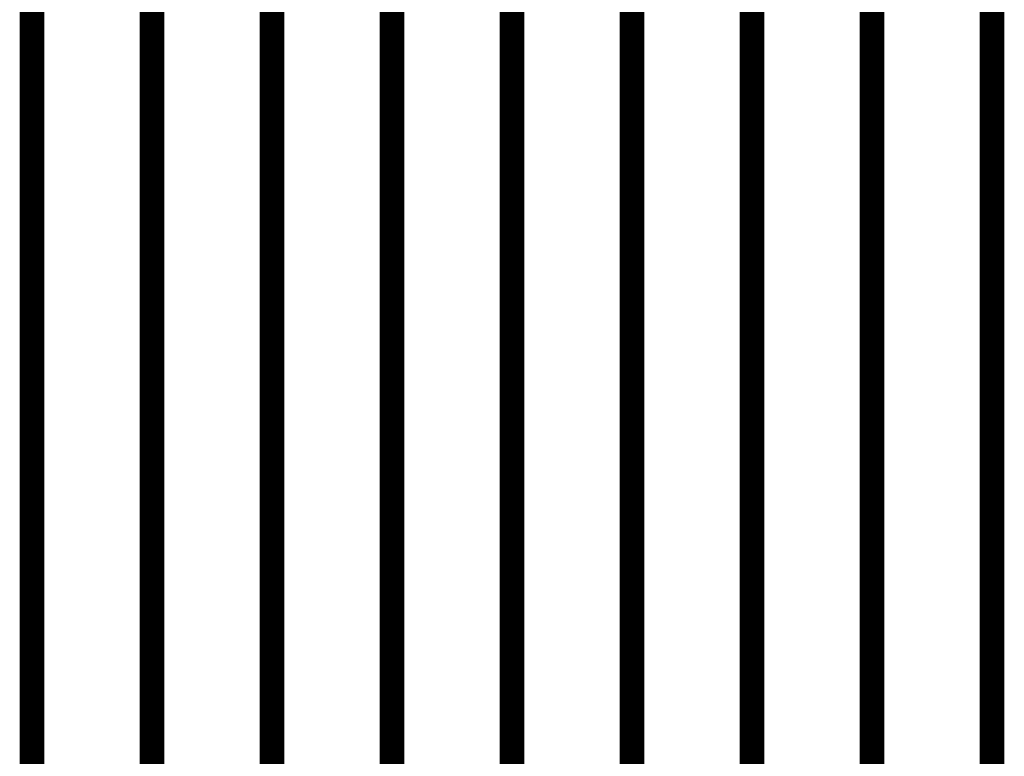
# Model space of a CAD drawing. Extents: x -2.02 to 2.2, y -1.32 to 4.91.
# Drawn here: x -0.15 to -0.03, y -0.68 to -0.59 of the extents above; entities that cross this region are included whole.
import ezdxf

# ---------------------------------------------------------------- set-up
doc = ezdxf.new("R2010")
doc.units = 0
doc.header["$MEASUREMENT"] = 0

msp = doc.modelspace()

# ---------------------------------------------------------------- linework, layer by layer
at = {"color": 118}
for points in [[(-0.145449, -0.464224, 0.003, 0.003, 0), (-0.145449, -0.723315, 0.003, 0.003, 0)], [(-0.145449, -0.723315, 0.003, 0.003, 0), (-0.145449, -0.464224, 0.003, 0.003, 0)], [(-0.145449, -0.464224, 0.003, 0.003, 0), (-0.145449, -0.723315, 0.003, 0.003, 0)], [(-0.145449, -0.723315, 0.003, 0.003, 0), (-0.145449, -0.464224, 0.003, 0.003, 0)], [(-0.130909, -0.464236, 0.003, 0.003, 0), (-0.130909, -0.723327, 0.003, 0.003, 0)], [(-0.130909, -0.464236, 0.003, 0.003, 0), (-0.130909, -0.723327, 0.003, 0.003, 0)], [(-0.11637, -0.464248, 0.003, 0.003, 0), (-0.11637, -0.723339, 0.003, 0.003, 0)], [(-0.11637, -0.464248, 0.003, 0.003, 0), (-0.11637, -0.723339, 0.003, 0.003, 0)]]:
    msp.add_lwpolyline(points, format="xyseb", dxfattribs=at)
at = {"color": 0}
for points in [[(-0.130909, -0.723327, 0.003, 0.003, 0), (-0.130909, -0.464236, 0.003, 0.003, 0)], [(-0.130909, -0.723327, 0.003, 0.003, 0), (-0.130909, -0.464236, 0.003, 0.003, 0)], [(-0.11637, -0.723339, 0.003, 0.003, 0), (-0.11637, -0.464248, 0.003, 0.003, 0)], [(-0.11637, -0.723339, 0.003, 0.003, 0), (-0.11637, -0.464248, 0.003, 0.003, 0)], [(-0.101827, -0.46426, 0.003, 0.003, 0), (-0.101827, -0.72335, 0.003, 0.003, 0)], [(-0.101827, -0.72335, 0.003, 0.003, 0), (-0.101827, -0.46426, 0.003, 0.003, 0)], [(-0.101827, -0.46426, 0.003, 0.003, 0), (-0.101827, -0.72335, 0.003, 0.003, 0)], [(-0.101827, -0.72335, 0.003, 0.003, 0), (-0.101827, -0.46426, 0.003, 0.003, 0)], [(-0.087287, -0.464272, 0.003, 0.003, 0), (-0.087287, -0.723362, 0.003, 0.003, 0)], [(-0.087287, -0.723362, 0.003, 0.003, 0), (-0.087287, -0.464272, 0.003, 0.003, 0)], [(-0.087287, -0.464272, 0.003, 0.003, 0), (-0.087287, -0.723362, 0.003, 0.003, 0)], [(-0.087287, -0.723362, 0.003, 0.003, 0), (-0.087287, -0.464272, 0.003, 0.003, 0)], [(-0.072748, -0.464283, 0.003, 0.003, 0), (-0.072748, -0.723374, 0.003, 0.003, 0)], [(-0.072748, -0.723374, 0.003, 0.003, 0), (-0.072748, -0.464283, 0.003, 0.003, 0)], [(-0.072748, -0.464283, 0.003, 0.003, 0), (-0.072748, -0.723374, 0.003, 0.003, 0)], [(-0.072748, -0.723374, 0.003, 0.003, 0), (-0.072748, -0.464283, 0.003, 0.003, 0)], [(-0.058209, -0.464295, 0.003, 0.003, 0), (-0.058209, -0.723386, 0.003, 0.003, 0)], [(-0.058209, -0.723386, 0.003, 0.003, 0), (-0.058209, -0.464295, 0.003, 0.003, 0)], [(-0.058209, -0.464295, 0.003, 0.003, 0), (-0.058209, -0.723386, 0.003, 0.003, 0)], [(-0.058209, -0.723386, 0.003, 0.003, 0), (-0.058209, -0.464295, 0.003, 0.003, 0)], [(-0.043669, -0.464307, 0.003, 0.003, 0), (-0.043669, -0.723398, 0.003, 0.003, 0)], [(-0.043669, -0.723398, 0.003, 0.003, 0), (-0.043669, -0.464307, 0.003, 0.003, 0)], [(-0.043669, -0.464307, 0.003, 0.003, 0), (-0.043669, -0.723398, 0.003, 0.003, 0)], [(-0.043669, -0.723398, 0.003, 0.003, 0), (-0.043669, -0.464307, 0.003, 0.003, 0)], [(-0.029126, -0.464319, 0.003, 0.003, 0), (-0.029126, -0.723409, 0.003, 0.003, 0)], [(-0.029126, -0.723409, 0.003, 0.003, 0), (-0.029126, -0.464319, 0.003, 0.003, 0)], [(-0.029126, -0.464319, 0.003, 0.003, 0), (-0.029126, -0.723409, 0.003, 0.003, 0)], [(-0.029126, -0.723409, 0.003, 0.003, 0), (-0.029126, -0.464319, 0.003, 0.003, 0)]]:
    msp.add_lwpolyline(points, format="xyseb", dxfattribs=at)

doc.saveas('drawing.dxf')
